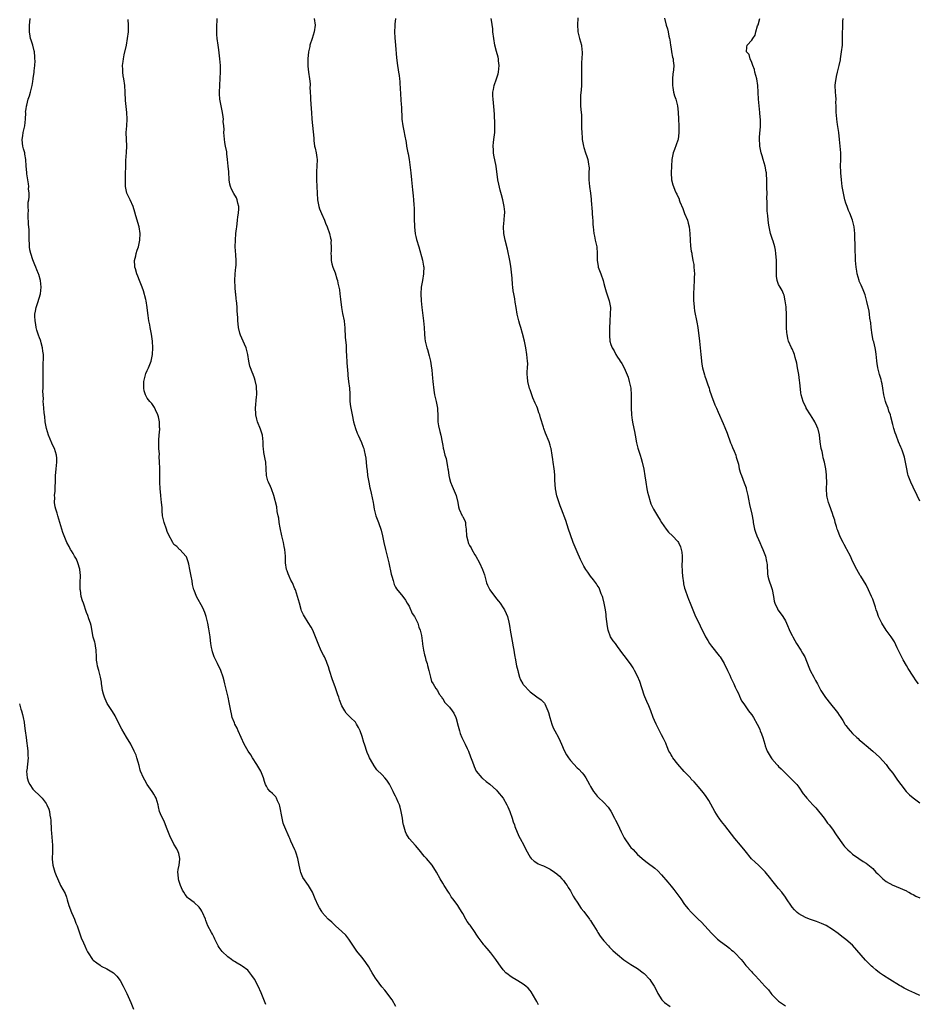
# Model space of a CAD drawing. Units: inches. Extents: x 2580000 to 2583000, y 1557000 to 1560000.
# Drawn here: x 2582041 to 2582308, y 1557794 to 1558087 of the extents above; entities that cross this region are included whole.
import ezdxf

# ---------------------------------------------------------------- set-up
doc = ezdxf.new("R2010")
doc.units = ezdxf.units.IN
doc.header["$MEASUREMENT"] = 0
doc.layers.add('LD25801557_10ft', color=52, linetype='Continuous')

msp = doc.modelspace()

# ---------------------------------------------------------------- linework, layer by layer
at = {"layer": 'LD25801557_10ft'}
for points, elevation in [([(2582114.38, 1557793.62), (2582113.56, 1557795.56), (2582113, 1557797.04), (2582112.08, 1557799), (2582111, 1557801.13), (2582110.19, 1557802.19), (2582109.61, 1557803), (2582109, 1557803.76), (2582107.32, 1557805), (2582107, 1557805.21), (2582105.83, 1557805.83), (2582105, 1557806.33), (2582104.61, 1557806.61), (2582104.15, 1557807), (2582103, 1557807.79), (2582101.37, 1557809.37), (2582100.5, 1557810.5), (2582100.21, 1557811), (2582099.21, 1557813), (2582099, 1557813.49), (2582098.49, 1557814.49), (2582098.16, 1557815), (2582097.14, 1557817), (2582096.53, 1557818.53), (2582096.36, 1557819), (2582095.52, 1557821), (2582095.34, 1557821.34), (2582095, 1557821.88), (2582094.53, 1557822.53), (2582093, 1557823.96), (2582091.21, 1557825.21), (2582091, 1557825.44), (2582090.31, 1557826.31), (2582089.97, 1557827), (2582089.58, 1557827.58), (2582089, 1557829.02), (2582088.51, 1557830.51), (2582088.39, 1557831), (2582088.29, 1557832.29), (2582088.21, 1557833), (2582088.25, 1557833.75), (2582088.52, 1557835), (2582088.78, 1557836.78), (2582088.78, 1557837), (2582088.49, 1557838.49), (2582088.3, 1557839), (2582087.85, 1557839.85), (2582087, 1557841.29), (2582085.74, 1557843.74), (2582085, 1557845.76), (2582084.51, 1557847), (2582084.11, 1557848.11), (2582083.58, 1557849), (2582083, 1557850.35), (2582082.74, 1557851), (2582082.38, 1557852.38), (2582082.29, 1557853), (2582082.01, 1557853.99), (2582081.69, 1557855), (2582081.45, 1557855.45), (2582081, 1557856.14), (2582080.7, 1557856.7), (2582080.52, 1557857), (2582079, 1557859.05), (2582078.31, 1557860.31), (2582077.9, 1557861), (2582077.09, 1557863), (2582077, 1557863.33), (2582076.69, 1557864.69), (2582076.32, 1557865.68), (2582075.99, 1557867), (2582075.75, 1557867.75), (2582075.14, 1557869), (2582074.13, 1557871), (2582072.88, 1557873.13), (2582071.46, 1557875.46), (2582070.45, 1557877.55), (2582069.52, 1557879.52), (2582068.74, 1557880.74), (2582067.11, 1557883.11), (2582066.52, 1557884.52), (2582066.34, 1557885), (2582066.07, 1557885.93), (2582065.79, 1557887), (2582065.5, 1557888.5), (2582065.46, 1557889), (2582065.46, 1557889.46), (2582065.17, 1557891), (2582064.65, 1557893), (2582064.28, 1557894.28), (2582064.11, 1557895), (2582064, 1557896), (2582063.95, 1557897), (2582063.9, 1557899), (2582063.65, 1557900.35), (2582063.55, 1557901), (2582063.44, 1557901.44), (2582063, 1557902.89), (2582062.32, 1557906.32), (2582062.13, 1557907), (2582061.66, 1557908.34), (2582061.36, 1557909.36), (2582061, 1557910.18), (2582060.04, 1557913), (2582059.74, 1557913.74), (2582059.44, 1557915), (2582059.15, 1557916.85), (2582059.11, 1557917), (2582059.13, 1557919), (2582059.22, 1557921.22), (2582059.02, 1557923), (2582059, 1557923.09), (2582058.44, 1557925), (2582058.05, 1557926.05), (2582057.44, 1557927), (2582057, 1557927.73), (2582056.55, 1557928.55), (2582056.24, 1557929), (2582055.84, 1557929.84), (2582055.13, 1557931), (2582054.29, 1557933), (2582053.98, 1557933.98), (2582053.6, 1557935), (2582053, 1557937.02), (2582052.48, 1557939), (2582052.23, 1557939.77), (2582051.85, 1557941), (2582051.68, 1557941.68), (2582051.42, 1557943), (2582051.53, 1557944.47), (2582051.48, 1557945), (2582051.68, 1557946.32), (2582051.69, 1557947.69), (2582051.74, 1557949), (2582051.71, 1557950.29), (2582051.75, 1557951), (2582051.88, 1557951.88), (2582051.94, 1557953), (2582052.01, 1557953.99), (2582052.17, 1557955), (2582052.13, 1557956.13), (2582052.05, 1557957), (2582051.42, 1557959), (2582051, 1557959.95), (2582050.65, 1557960.65), (2582049.69, 1557963), (2582049.09, 1557965), (2582048.72, 1557967), (2582048.54, 1557968.54), (2582048.41, 1557969.59), (2582048.26, 1557971), (2582048.17, 1557972.17), (2582048.12, 1557973), (2582048.16, 1557973.84), (2582048.03, 1557976.03), (2582048.08, 1557977), (2582048.09, 1557977.91), (2582048.06, 1557979), (2582048.08, 1557980.08), (2582048.04, 1557981.96), (2582048.09, 1557983), (2582048.12, 1557984.12), (2582048.15, 1557985.85), (2582048.14, 1557987), (2582048, 1557988), (2582047.92, 1557989), (2582047.53, 1557990.47), (2582047.36, 1557991), (2582047.24, 1557991.24), (2582047, 1557991.94), (2582046.7, 1557992.7), (2582046.62, 1557993), (2582046.21, 1557994.21), (2582046, 1557995), (2582045.88, 1557995.88), (2582045.66, 1557997), (2582045.59, 1557998.41), (2582045.64, 1557999), (2582045.84, 1557999.84), (2582045.99, 1558001), (2582046.48, 1558002.48), (2582047.24, 1558005), (2582047.5, 1558007), (2582047.3, 1558009), (2582046.78, 1558010.78), (2582046.73, 1558011), (2582046.2, 1558012.2), (2582045.93, 1558013), (2582045.62, 1558013.62), (2582045, 1558015.15), (2582044.37, 1558017), (2582044.13, 1558018.13), (2582044.05, 1558019), (2582044.05, 1558019.95), (2582043.96, 1558021), (2582043.9, 1558021.9), (2582043.91, 1558023), (2582043.89, 1558024.11), (2582043.76, 1558025.76), (2582043.63, 1558028.37), (2582043.61, 1558029), (2582043.67, 1558029.67), (2582043.65, 1558031), (2582043.66, 1558032.34), (2582043.78, 1558033), (2582043.91, 1558033.91), (2582043.89, 1558035), (2582043.76, 1558036.24), (2582043.78, 1558037), (2582043.73, 1558037.73), (2582043.49, 1558039), (2582043.21, 1558040.79), (2582043.19, 1558041.19), (2582043.02, 1558043), (2582042.91, 1558045), (2582042.61, 1558046.61), (2582042.58, 1558047), (2582042.2, 1558048.2), (2582042.05, 1558049), (2582041.89, 1558049.89), (2582041.8, 1558051), (2582041.98, 1558052.02), (2582042.11, 1558053), (2582042.61, 1558055), (2582042.84, 1558057), (2582042.89, 1558058.89), (2582042.87, 1558059.13), (2582043, 1558060.09), (2582043.09, 1558060.91), (2582043.18, 1558061.18), (2582043.63, 1558063), (2582043.98, 1558063.98), (2582044.27, 1558065), (2582044.77, 1558067), (2582045, 1558068.24), (2582045.12, 1558069), (2582045.12, 1558069.12), (2582045.38, 1558071), (2582045.38, 1558071.38), (2582045.57, 1558073), (2582045.66, 1558074.34), (2582045.64, 1558075), (2582045.56, 1558075.56), (2582045.5, 1558077), (2582045.38, 1558077.38), (2582045.03, 1558079), (2582044.47, 1558080.47), (2582044.36, 1558081), (2582044.25, 1558081.75), (2582043.99, 1558083), (2582043.98, 1558083.98), (2582044, 1558085), (2582044.1, 1558085.9), (2582044.25, 1558087)], 8490), ([(2582153.05, 1557793), (2582151.95, 1557795), (2582151, 1557796.25), (2582150.47, 1557797), (2582149.8, 1557797.8), (2582148.87, 1557798.87), (2582147.28, 1557801), (2582147, 1557801.42), (2582146.02, 1557803), (2582145.66, 1557803.66), (2582145, 1557804.78), (2582144.12, 1557806.12), (2582143, 1557807.56), (2582141.82, 1557809), (2582141.48, 1557809.48), (2582141, 1557810.07), (2582140.64, 1557810.64), (2582139.02, 1557813.02), (2582138.17, 1557814.17), (2582137, 1557815.32), (2582135.11, 1557817), (2582134.03, 1557818.03), (2582132.96, 1557819), (2582131.16, 1557821), (2582131, 1557821.23), (2582130.31, 1557822.31), (2582129.91, 1557823), (2582129.01, 1557825), (2582128.47, 1557826.47), (2582128.2, 1557827), (2582127.03, 1557829), (2582125.39, 1557831.39), (2582124.81, 1557832.81), (2582124.71, 1557833.29), (2582124.31, 1557835), (2582124.07, 1557836.07), (2582123.89, 1557837), (2582123.35, 1557838.64), (2582123.2, 1557839.2), (2582123, 1557839.59), (2582121.79, 1557842.21), (2582121.46, 1557843), (2582121.35, 1557843.35), (2582121, 1557844.03), (2582120.71, 1557844.71), (2582120.56, 1557845), (2582119.74, 1557847), (2582119.56, 1557847.56), (2582119.18, 1557849), (2582118.57, 1557852.57), (2582118.42, 1557853), (2582117.81, 1557854.19), (2582117.5, 1557855), (2582117.34, 1557855.34), (2582116.38, 1557856.38), (2582115.6, 1557857), (2582115, 1557857.76), (2582114.53, 1557858.53), (2582114.3, 1557859), (2582113.94, 1557859.94), (2582113.67, 1557861), (2582112.85, 1557863), (2582111.65, 1557865), (2582110.37, 1557867), (2582109.85, 1557867.85), (2582109.07, 1557869), (2582107.93, 1557871), (2582107, 1557873), (2582106.17, 1557875), (2582105.8, 1557875.8), (2582105.18, 1557877), (2582105, 1557877.4), (2582104.37, 1557879), (2582104.09, 1557880.09), (2582103.9, 1557881), (2582103.46, 1557883.46), (2582103.13, 1557885), (2582102.64, 1557887), (2582102.17, 1557889), (2582101.92, 1557889.92), (2582101.67, 1557891), (2582100.93, 1557893), (2582099.95, 1557895), (2582098.99, 1557897), (2582098.49, 1557898.49), (2582098.34, 1557899), (2582098.2, 1557899.8), (2582097.96, 1557901), (2582097.86, 1557901.86), (2582097.74, 1557903), (2582097.4, 1557905.4), (2582097.07, 1557907), (2582096.6, 1557909), (2582096.24, 1557910.24), (2582095.63, 1557911.63), (2582093.74, 1557915), (2582093, 1557916.83), (2582092.95, 1557917), (2582092.57, 1557918.57), (2582092.39, 1557919.61), (2582092.09, 1557921), (2582091.72, 1557923), (2582091.39, 1557924.61), (2582091.28, 1557925.28), (2582090.74, 1557926.74), (2582090.55, 1557927), (2582088.88, 1557928.88), (2582088.71, 1557929), (2582087.83, 1557929.83), (2582087, 1557930.49), (2582086.63, 1557931), (2582085.4, 1557933.4), (2582085, 1557934.32), (2582084.79, 1557935), (2582084.11, 1557937), (2582083.64, 1557939), (2582083.49, 1557940.51), (2582083.46, 1557941), (2582083.47, 1557941.47), (2582083.34, 1557943), (2582083.11, 1557944.89), (2582083.11, 1557945.11), (2582082.9, 1557947), (2582082.83, 1557949), (2582082.83, 1557951), (2582082.8, 1557953.2), (2582082.74, 1557955), (2582082.62, 1557956.62), (2582082.67, 1557957.33), (2582082.54, 1557959), (2582082.49, 1557960.49), (2582082.52, 1557961.48), (2582082.64, 1557963), (2582082.81, 1557964.81), (2582082.8, 1557965), (2582082.75, 1557965.25), (2582082.7, 1557967), (2582082.45, 1557968.45), (2582082.22, 1557969), (2582081.5, 1557970.5), (2582081.34, 1557971), (2582081.23, 1557971.23), (2582081, 1557971.51), (2582080.39, 1557972.39), (2582079.79, 1557973), (2582079, 1557974.01), (2582078.5, 1557975), (2582078.14, 1557976.14), (2582078.03, 1557977), (2582078.09, 1557977.91), (2582078.06, 1557979), (2582078.62, 1557981.38), (2582079, 1557982.23), (2582079.4, 1557983), (2582080.21, 1557985), (2582080.63, 1557987), (2582080.73, 1557989), (2582080.63, 1557991), (2582080.36, 1557993), (2582079.97, 1557995), (2582079.79, 1557995.79), (2582079.58, 1557997), (2582079.37, 1557998.63), (2582079.26, 1557999.26), (2582079.08, 1558001), (2582078.75, 1558003), (2582078.63, 1558003.37), (2582077.95, 1558005.95), (2582077.5, 1558007), (2582076.75, 1558009), (2582076.25, 1558010.25), (2582075.98, 1558011), (2582075.55, 1558012.45), (2582075.36, 1558013), (2582075.32, 1558013.32), (2582075.25, 1558015), (2582075.63, 1558016.37), (2582075.74, 1558017), (2582076.08, 1558018.08), (2582076.41, 1558019), (2582076.88, 1558021), (2582076.98, 1558023), (2582076.66, 1558025), (2582075.71, 1558028.29), (2582075.36, 1558029.36), (2582074.86, 1558031), (2582073.97, 1558033), (2582073, 1558035), (2582072.56, 1558037), (2582072.54, 1558039), (2582072.58, 1558039.42), (2582072.63, 1558041), (2582072.64, 1558042.64), (2582072.66, 1558043), (2582072.7, 1558044.7), (2582072.88, 1558047.12), (2582072.96, 1558049), (2582072.82, 1558053), (2582072.94, 1558055.06), (2582073.09, 1558057), (2582073.01, 1558059), (2582072.78, 1558060.78), (2582072.6, 1558062.6), (2582072.48, 1558065), (2582072.35, 1558067), (2582072.09, 1558069), (2582071.94, 1558069.94), (2582071.8, 1558071), (2582071.76, 1558071.76), (2582071.72, 1558073), (2582071.87, 1558074.13), (2582071.95, 1558075), (2582072.2, 1558076.2), (2582072.85, 1558079), (2582073.23, 1558081), (2582073.46, 1558083), (2582073.48, 1558083.48), (2582073.51, 1558085), (2582073.35, 1558086.65)], 8500), ([(2582195.53, 1557793.53), (2582195, 1557794.51), (2582194.71, 1557795), (2582193.3, 1557797.3), (2582193, 1557797.7), (2582192.41, 1557798.41), (2582191.77, 1557799), (2582191, 1557799.64), (2582189.39, 1557800.61), (2582188.91, 1557800.91), (2582187.65, 1557801.65), (2582187, 1557802.08), (2582186.47, 1557802.47), (2582185.81, 1557803), (2582185, 1557803.9), (2582184.17, 1557805), (2582183.7, 1557805.69), (2582182.85, 1557807), (2582181.34, 1557809), (2582180.23, 1557810.23), (2582179.57, 1557811), (2582179.29, 1557811.29), (2582179, 1557811.67), (2582177.57, 1557813.57), (2582177, 1557814.5), (2582176.66, 1557815), (2582175.14, 1557817.14), (2582175, 1557817.37), (2582174.28, 1557818.28), (2582173.86, 1557819), (2582173, 1557820.62), (2582172.77, 1557821), (2582172.06, 1557822.06), (2582171.47, 1557823), (2582171, 1557823.71), (2582170.02, 1557825), (2582169.57, 1557825.57), (2582169, 1557826.56), (2582168.73, 1557827), (2582167.43, 1557829), (2582167, 1557829.71), (2582166.27, 1557831), (2582165.19, 1557833), (2582163.87, 1557835), (2582162.19, 1557837), (2582161.62, 1557837.62), (2582161, 1557838.36), (2582160.49, 1557839), (2582158.86, 1557840.86), (2582157, 1557842.95), (2582156.23, 1557844.23), (2582155.88, 1557845), (2582155.3, 1557847), (2582155.25, 1557847.25), (2582155, 1557849), (2582154.68, 1557851), (2582154.3, 1557852.3), (2582154.13, 1557853), (2582153.77, 1557853.77), (2582153.29, 1557855), (2582153, 1557855.58), (2582152.46, 1557856.46), (2582152.23, 1557857), (2582151.5, 1557858.5), (2582151.17, 1557859.17), (2582151, 1557859.47), (2582150.35, 1557860.35), (2582149.81, 1557861), (2582149, 1557861.88), (2582147.44, 1557863.44), (2582146.57, 1557864.57), (2582145.53, 1557866.47), (2582145.21, 1557867), (2582145, 1557867.46), (2582144.54, 1557868.54), (2582143.68, 1557871), (2582143.53, 1557871.53), (2582143, 1557873.29), (2582142.4, 1557875), (2582141.98, 1557875.98), (2582141.39, 1557877), (2582141, 1557877.54), (2582139.6, 1557879), (2582139.29, 1557879.29), (2582139, 1557879.62), (2582138.31, 1557880.31), (2582137.86, 1557881), (2582137, 1557882.49), (2582136.27, 1557884.27), (2582136.04, 1557885), (2582135.76, 1557885.76), (2582135, 1557888.15), (2582134.23, 1557890.23), (2582133.33, 1557893), (2582133, 1557894.1), (2582132.66, 1557895), (2582132.37, 1557895.63), (2582131.79, 1557897), (2582131.54, 1557897.54), (2582130.84, 1557898.84), (2582129.91, 1557901), (2582129.15, 1557903), (2582128.34, 1557905), (2582127.9, 1557905.9), (2582127, 1557907.26), (2582125.87, 1557909), (2582125.57, 1557909.57), (2582125, 1557910.76), (2582124.86, 1557911.14), (2582124.34, 1557913), (2582123.82, 1557915), (2582123.15, 1557917), (2582123, 1557917.31), (2582122.28, 1557919), (2582121.84, 1557919.84), (2582121.28, 1557921), (2582121, 1557921.69), (2582120.66, 1557922.66), (2582120.55, 1557923), (2582120.24, 1557925), (2582120.23, 1557926.23), (2582120.19, 1557927), (2582120.03, 1557929), (2582119.85, 1557929.85), (2582119.64, 1557931), (2582119.12, 1557933), (2582118.6, 1557935.4), (2582118.35, 1557937), (2582118.24, 1557938.24), (2582118.05, 1557939), (2582117.76, 1557940.24), (2582117.67, 1557941.67), (2582116.77, 1557945), (2582116.02, 1557947), (2582115.73, 1557947.73), (2582115.12, 1557949), (2582115, 1557949.37), (2582114.59, 1557951), (2582114.33, 1557955), (2582114.2, 1557955.8), (2582113.8, 1557957.8), (2582113.65, 1557959), (2582113.61, 1557959.61), (2582113.59, 1557961), (2582113.39, 1557963), (2582112.81, 1557964.81), (2582111.92, 1557967), (2582111.71, 1557967.71), (2582111.38, 1557969), (2582111.34, 1557969.34), (2582111.25, 1557971), (2582111.57, 1557974.43), (2582111.65, 1557975), (2582111.65, 1557975.65), (2582111.59, 1557977), (2582111.53, 1557977.53), (2582111.21, 1557979.21), (2582111, 1557979.93), (2582110.55, 1557981), (2582110.3, 1557981.7), (2582109.75, 1557983), (2582109.55, 1557983.55), (2582109.31, 1557985), (2582109.03, 1557986.97), (2582108.62, 1557988.62), (2582108.47, 1557989), (2582107.97, 1557990.03), (2582106.78, 1557992.78), (2582106.71, 1557993), (2582106.65, 1557993.35), (2582106.26, 1557995), (2582106.08, 1557996.08), (2582106.02, 1557997), (2582106.01, 1557997.99), (2582105.84, 1557999.84), (2582105.82, 1558001), (2582105.75, 1558002.25), (2582105.66, 1558003), (2582105.56, 1558003.56), (2582105.44, 1558005), (2582105.37, 1558005.37), (2582105.21, 1558007), (2582105.1, 1558009), (2582105.25, 1558011), (2582105.46, 1558013), (2582105.49, 1558013.49), (2582105.5, 1558015), (2582105.38, 1558016.62), (2582105.27, 1558019), (2582105.31, 1558021), (2582105.45, 1558023), (2582105.6, 1558024.4), (2582105.68, 1558025), (2582105.83, 1558025.83), (2582105.97, 1558027), (2582106.03, 1558027.97), (2582106.23, 1558029), (2582106.33, 1558030.33), (2582106.28, 1558031), (2582105.99, 1558032.01), (2582105.84, 1558033), (2582105.62, 1558033.62), (2582104.87, 1558034.87), (2582104.16, 1558036.16), (2582103.85, 1558037), (2582103.67, 1558037.67), (2582103.44, 1558039), (2582103.32, 1558041.32), (2582103.18, 1558043), (2582102.95, 1558045), (2582102.72, 1558046.72), (2582102.7, 1558047.3), (2582102.38, 1558049), (2582102.11, 1558050.11), (2582101.88, 1558053), (2582101.94, 1558053.94), (2582101.85, 1558055), (2582101.69, 1558056.31), (2582101.75, 1558057), (2582101.7, 1558057.7), (2582101.44, 1558059), (2582100.69, 1558063), (2582100.53, 1558064.53), (2582100.52, 1558065), (2582100.62, 1558067), (2582100.81, 1558069.19), (2582100.87, 1558071), (2582100.83, 1558073), (2582100.7, 1558075), (2582100.38, 1558077.62), (2582100.16, 1558079), (2582099.89, 1558081), (2582099.78, 1558082.22), (2582099.75, 1558083), (2582099.76, 1558085), (2582099.85, 1558086.15), (2582099.87, 1558087)], 8510), ([(2582128.79, 1558087), (2582129.02, 1558085.02), (2582128.79, 1558083), (2582128.19, 1558081), (2582127.49, 1558079), (2582127.41, 1558078.59), (2582127.02, 1558077), (2582126.83, 1558075), (2582126.83, 1558073.17), (2582126.82, 1558073), (2582126.82, 1558072.82), (2582127.01, 1558071.01), (2582127.38, 1558069), (2582127.52, 1558067.52), (2582127.53, 1558067), (2582127.48, 1558066.52), (2582127.53, 1558065), (2582127.64, 1558063.64), (2582127.62, 1558063), (2582127.87, 1558060.13), (2582127.93, 1558059), (2582128.09, 1558057), (2582128.62, 1558051.38), (2582128.63, 1558050.63), (2582128.88, 1558049), (2582129, 1558048.43), (2582129.35, 1558047), (2582129.58, 1558045.58), (2582129.65, 1558045), (2582129.57, 1558043), (2582129.45, 1558041.45), (2582129.4, 1558041), (2582129.39, 1558040.61), (2582129.44, 1558039), (2582129.55, 1558037), (2582129.6, 1558035), (2582129.75, 1558033), (2582130.13, 1558031), (2582130.33, 1558030.33), (2582130.91, 1558028.91), (2582131.79, 1558027), (2582132.09, 1558026.09), (2582132.62, 1558025), (2582133.32, 1558023), (2582133.65, 1558021.65), (2582133.77, 1558021), (2582133.71, 1558020.29), (2582133.81, 1558019), (2582133.81, 1558017.81), (2582133.73, 1558017), (2582133.79, 1558016.21), (2582133.84, 1558015), (2582134, 1558014), (2582134.31, 1558013), (2582135, 1558011.3), (2582135.52, 1558009.52), (2582135.67, 1558009), (2582135.83, 1558008.17), (2582136.11, 1558007), (2582136.26, 1558006.26), (2582136.4, 1558005), (2582136.55, 1558003.45), (2582136.83, 1558001), (2582137.21, 1557999.21), (2582137.7, 1557997), (2582137.81, 1557995.81), (2582137.91, 1557995), (2582137.92, 1557993.92), (2582137.99, 1557993), (2582138.01, 1557992.01), (2582138.27, 1557989.73), (2582138.28, 1557989), (2582138.27, 1557988.27), (2582138.36, 1557986.36), (2582138.43, 1557985), (2582138.49, 1557984.49), (2582138.72, 1557981.28), (2582138.76, 1557980.76), (2582138.97, 1557978.97), (2582139.23, 1557977), (2582139.33, 1557975.33), (2582139.4, 1557973), (2582139.56, 1557971.56), (2582139.64, 1557971), (2582140.02, 1557969), (2582140.48, 1557967), (2582141.09, 1557965), (2582141.58, 1557963.58), (2582141.87, 1557963), (2582142.83, 1557960.83), (2582143.37, 1557959.37), (2582143.49, 1557959), (2582143.6, 1557958.4), (2582143.96, 1557957), (2582144.12, 1557956.12), (2582144.29, 1557953.71), (2582144.38, 1557953), (2582144.48, 1557952.48), (2582144.63, 1557951), (2582144.98, 1557949.02), (2582145.36, 1557947.36), (2582145.42, 1557947), (2582145.72, 1557945.72), (2582146.28, 1557943), (2582146.38, 1557942.38), (2582146.64, 1557941), (2582147.14, 1557939), (2582147.89, 1557937), (2582148.68, 1557934.67), (2582149.05, 1557933.05), (2582149.49, 1557931), (2582149.98, 1557929), (2582150.5, 1557927), (2582151, 1557924.98), (2582151.67, 1557921.67), (2582151.85, 1557921), (2582152.28, 1557919.72), (2582152.57, 1557918.57), (2582153, 1557917.76), (2582153.27, 1557917.27), (2582155.11, 1557915), (2582155.9, 1557913.9), (2582156.45, 1557913), (2582157, 1557912.15), (2582157.94, 1557909.94), (2582158.58, 1557909), (2582159, 1557908.24), (2582159.61, 1557907), (2582159.9, 1557905.9), (2582160.34, 1557905), (2582160.66, 1557903.34), (2582160.95, 1557901), (2582161, 1557900.81), (2582161.29, 1557899), (2582161.62, 1557897.62), (2582161.81, 1557897), (2582162.03, 1557896.03), (2582162.39, 1557895), (2582162.48, 1557894.48), (2582162.9, 1557893), (2582163, 1557892.55), (2582163.41, 1557891), (2582163.7, 1557889.7), (2582164.16, 1557889), (2582165, 1557887.64), (2582165.42, 1557887), (2582165.91, 1557885.91), (2582166.7, 1557885), (2582166.78, 1557884.78), (2582167, 1557884.64), (2582167.55, 1557883.55), (2582169, 1557882.03), (2582169.81, 1557881), (2582170.27, 1557880.27), (2582170.91, 1557879), (2582171, 1557878.72), (2582171.65, 1557876.35), (2582171.97, 1557875), (2582172.21, 1557874.21), (2582172.69, 1557873), (2582173.7, 1557871), (2582174.29, 1557869.71), (2582174.64, 1557869), (2582175.27, 1557867.27), (2582175.67, 1557866.33), (2582176.17, 1557865), (2582176.38, 1557864.38), (2582177, 1557863), (2582178.64, 1557861), (2582178.83, 1557860.83), (2582179, 1557860.72), (2582179.96, 1557859.96), (2582181, 1557859.17), (2582183, 1557857.34), (2582183.34, 1557857), (2582185, 1557855), (2582186.09, 1557853), (2582186.35, 1557852.35), (2582186.99, 1557851), (2582187.64, 1557849), (2582187.96, 1557847.96), (2582188.34, 1557847), (2582188.5, 1557846.5), (2582189.71, 1557843.71), (2582190.1, 1557843), (2582191.13, 1557841), (2582191.73, 1557839.73), (2582193, 1557837.44), (2582193.35, 1557837), (2582194.21, 1557836.21), (2582195, 1557835.7), (2582195.44, 1557835.44), (2582196.45, 1557835), (2582197, 1557834.8), (2582199, 1557833.89), (2582200.29, 1557833), (2582201, 1557832.46), (2582201.72, 1557831.72), (2582202.5, 1557831), (2582203, 1557830.44), (2582203.58, 1557829.58), (2582204.01, 1557829), (2582204.37, 1557828.37), (2582205, 1557827.39), (2582205.84, 1557825.84), (2582206.37, 1557825), (2582207, 1557824.07), (2582208.19, 1557822.19), (2582209, 1557821.25), (2582210.72, 1557819), (2582210.82, 1557818.82), (2582211, 1557818.6), (2582211.6, 1557817.6), (2582212.02, 1557817), (2582213, 1557815.41), (2582213.22, 1557815), (2582213.91, 1557813.91), (2582214.57, 1557813), (2582215, 1557812.5), (2582216.38, 1557811), (2582216.66, 1557810.66), (2582217.69, 1557809.69), (2582218.46, 1557809), (2582219, 1557808.47), (2582220.92, 1557806.92), (2582222.07, 1557806.07), (2582223, 1557805.52), (2582225, 1557804.25), (2582226.71, 1557803), (2582227, 1557802.76), (2582228.63, 1557801), (2582229, 1557800.51), (2582229.94, 1557799), (2582230.31, 1557798.31), (2582231, 1557796.83), (2582232.24, 1557795), (2582232.58, 1557794.58), (2582233, 1557794.14), (2582234.73, 1557793)], 8520), ([(2582153, 1558087.01), (2582152.75, 1558085.25), (2582152.74, 1558085), (2582152.74, 1558084.74), (2582152.66, 1558083), (2582152.77, 1558081.23), (2582152.97, 1558079), (2582153.24, 1558075.24), (2582153.51, 1558073), (2582153.73, 1558071.73), (2582153.83, 1558071), (2582154.01, 1558070.01), (2582154.1, 1558069), (2582154.21, 1558068.21), (2582154.39, 1558065.61), (2582154.43, 1558065), (2582154.44, 1558064.44), (2582154.68, 1558061.32), (2582154.69, 1558060.69), (2582154.87, 1558057), (2582155.12, 1558055), (2582155.51, 1558053), (2582155.6, 1558052.4), (2582156.1, 1558050.1), (2582156.27, 1558049), (2582156.65, 1558047), (2582156.69, 1558046.69), (2582157, 1558045.02), (2582157.53, 1558041), (2582157.74, 1558039), (2582157.9, 1558037), (2582158.02, 1558035.98), (2582158.17, 1558034.17), (2582158.33, 1558033), (2582158.45, 1558031.55), (2582158.49, 1558030.49), (2582158.55, 1558027.45), (2582158.63, 1558025), (2582158.85, 1558022.85), (2582159, 1558022.14), (2582159.22, 1558021.22), (2582159.89, 1558019), (2582160.97, 1558015.03), (2582161.29, 1558013.29), (2582161.36, 1558013), (2582161.32, 1558011.32), (2582161.33, 1558011), (2582160.94, 1558009), (2582160.6, 1558007), (2582160.47, 1558005), (2582160.55, 1558003), (2582160.75, 1558001), (2582161.26, 1557997), (2582161.47, 1557995), (2582161.59, 1557993), (2582161.71, 1557991.71), (2582161.79, 1557991), (2582162.26, 1557989), (2582162.46, 1557988.46), (2582163, 1557986.55), (2582163.35, 1557985), (2582163.61, 1557983.61), (2582163.72, 1557982.28), (2582163.98, 1557979.98), (2582164.05, 1557979), (2582164.34, 1557976.34), (2582164.61, 1557975), (2582165.08, 1557973), (2582165.43, 1557971), (2582165.47, 1557970.53), (2582165.52, 1557969), (2582165.53, 1557967.53), (2582165.58, 1557967), (2582165.76, 1557965.76), (2582166.12, 1557964.12), (2582166.43, 1557963), (2582166.87, 1557960.87), (2582167, 1557959.95), (2582167.15, 1557959.15), (2582167.19, 1557958.81), (2582167.63, 1557957), (2582168, 1557956), (2582168.39, 1557953.61), (2582168.56, 1557953), (2582168.63, 1557952.63), (2582168.81, 1557951), (2582169, 1557950.05), (2582169.28, 1557949), (2582169.79, 1557947.79), (2582170.42, 1557946.42), (2582170.96, 1557945), (2582171.46, 1557943), (2582171.69, 1557941.69), (2582171.91, 1557941), (2582172.84, 1557939), (2582172.91, 1557938.91), (2582173, 1557938.68), (2582173.6, 1557937.6), (2582173.75, 1557937), (2582173.79, 1557936.21), (2582174.03, 1557935), (2582174.09, 1557933), (2582174.44, 1557931.56), (2582174.55, 1557931), (2582174.72, 1557930.72), (2582175, 1557930.16), (2582175.45, 1557929.45), (2582175.68, 1557929), (2582176.6, 1557927.4), (2582176.85, 1557927), (2582177.94, 1557925), (2582178.89, 1557923), (2582179.41, 1557921.41), (2582179.5, 1557921), (2582179.85, 1557919.85), (2582180.07, 1557919), (2582180.35, 1557918.35), (2582181.01, 1557917.01), (2582183, 1557914.29), (2582183.6, 1557913.6), (2582184.06, 1557913), (2582185, 1557911.61), (2582185.38, 1557911), (2582185.92, 1557909.92), (2582186.24, 1557909), (2582186.64, 1557907.36), (2582186.8, 1557906.8), (2582187, 1557905.72), (2582187.12, 1557905), (2582187.72, 1557901.72), (2582187.97, 1557900.03), (2582188.15, 1557899), (2582188.29, 1557898.29), (2582188.49, 1557897), (2582188.59, 1557896.59), (2582189, 1557894.4), (2582189.33, 1557893), (2582189.49, 1557892.51), (2582189.89, 1557891), (2582190.18, 1557890.18), (2582190.85, 1557889), (2582191, 1557888.77), (2582193, 1557886.58), (2582195, 1557885.11), (2582196.26, 1557884.26), (2582197, 1557883.56), (2582197.26, 1557883.26), (2582197.42, 1557883), (2582197.66, 1557882.34), (2582198.31, 1557881), (2582198.5, 1557880.5), (2582198.84, 1557879), (2582199.44, 1557877), (2582199.92, 1557875.92), (2582200.36, 1557875), (2582201.43, 1557873), (2582201.92, 1557871.92), (2582202.34, 1557871), (2582203.15, 1557869.15), (2582203.86, 1557867.86), (2582204.4, 1557867), (2582205, 1557866.15), (2582207, 1557864.05), (2582207.56, 1557863.56), (2582208.55, 1557862.55), (2582209, 1557861.93), (2582209.57, 1557861), (2582210.1, 1557860.1), (2582210.66, 1557859), (2582211, 1557858.4), (2582211.9, 1557857), (2582212.35, 1557856.35), (2582213, 1557855.61), (2582213.3, 1557855.3), (2582215, 1557853.72), (2582216.27, 1557852.27), (2582217, 1557851.13), (2582218.11, 1557849), (2582218.45, 1557848.45), (2582219.13, 1557847.13), (2582220.12, 1557845), (2582220.39, 1557844.39), (2582221, 1557843.14), (2582222.69, 1557840.69), (2582223, 1557840.32), (2582223.67, 1557839.67), (2582225, 1557838.25), (2582227, 1557836.52), (2582227.88, 1557835.88), (2582230.14, 1557834.14), (2582231, 1557833.37), (2582232.17, 1557832.17), (2582234, 1557830), (2582235, 1557828.84), (2582235.83, 1557827.83), (2582237.86, 1557825), (2582239, 1557823.33), (2582240.08, 1557822.08), (2582241, 1557821.05), (2582243.04, 1557819), (2582244.03, 1557818.03), (2582247, 1557814.81), (2582247.94, 1557813.94), (2582248.8, 1557813), (2582249.71, 1557812.29), (2582251.47, 1557811), (2582252.39, 1557810.39), (2582253, 1557809.78), (2582253.46, 1557809.46), (2582253.95, 1557809), (2582255.84, 1557807), (2582256.35, 1557806.35), (2582257.18, 1557805.18), (2582259, 1557803.31), (2582259.25, 1557803), (2582260.15, 1557802.15), (2582261, 1557801.16), (2582261.12, 1557801), (2582262.9, 1557799), (2582263.94, 1557797.94), (2582264.64, 1557797), (2582265, 1557796.6), (2582266.79, 1557794.79), (2582267, 1557794.61), (2582269, 1557793.15)], 8530), ([(2582309, 1557796.28), (2582307.54, 1557797), (2582305.74, 1557797.74), (2582304.4, 1557798.4), (2582303.4, 1557799), (2582303, 1557799.22), (2582300.07, 1557801), (2582298.2, 1557802.2), (2582297, 1557803.02), (2582295.91, 1557803.91), (2582295, 1557804.69), (2582294.65, 1557805), (2582293.81, 1557805.81), (2582292.81, 1557806.81), (2582289, 1557811.22), (2582287, 1557812.89), (2582285.79, 1557813.79), (2582284.67, 1557814.67), (2582283, 1557815.93), (2582281.09, 1557817.09), (2582279.71, 1557817.71), (2582278.28, 1557818.28), (2582276.18, 1557819), (2582275, 1557819.46), (2582273, 1557820.59), (2582272.49, 1557821), (2582271.75, 1557821.75), (2582271, 1557822.58), (2582270.82, 1557822.82), (2582269.38, 1557825), (2582269, 1557825.5), (2582267.98, 1557827), (2582267, 1557828.14), (2582265, 1557830.56), (2582264.62, 1557831), (2582263, 1557833.02), (2582261.02, 1557835.02), (2582259.97, 1557835.97), (2582258.95, 1557836.95), (2582257, 1557839.3), (2582255.65, 1557841), (2582253.99, 1557843), (2582251, 1557846.83), (2582250.02, 1557848.02), (2582249.3, 1557849), (2582249, 1557849.44), (2582248.01, 1557851), (2582246.24, 1557854.24), (2582245.45, 1557855.45), (2582244.61, 1557856.61), (2582243, 1557858.46), (2582242.55, 1557859), (2582241.82, 1557859.82), (2582241, 1557860.66), (2582240.71, 1557861), (2582238.91, 1557862.91), (2582237, 1557865.14), (2582235.54, 1557867), (2582235.34, 1557867.34), (2582235, 1557867.82), (2582234.56, 1557868.56), (2582234.33, 1557869), (2582233.8, 1557870.2), (2582233.48, 1557871), (2582233.37, 1557871.37), (2582233, 1557872.17), (2582232.76, 1557872.76), (2582232.14, 1557873.86), (2582231.38, 1557875.38), (2582230.5, 1557877), (2582230.05, 1557878.05), (2582229.68, 1557879), (2582228.98, 1557881), (2582228.4, 1557882.4), (2582227.77, 1557883.77), (2582227.16, 1557885.16), (2582227, 1557885.61), (2582225.68, 1557889.68), (2582225, 1557891.32), (2582224.09, 1557893), (2582223.73, 1557893.73), (2582222.92, 1557894.92), (2582221, 1557897.4), (2582220.36, 1557898.36), (2582219.85, 1557899), (2582219, 1557900.13), (2582218.39, 1557901), (2582217.77, 1557901.77), (2582216.98, 1557902.98), (2582216.26, 1557905), (2582216.02, 1557906.02), (2582215.69, 1557909), (2582215.64, 1557909.64), (2582215.43, 1557911), (2582215.04, 1557913.04), (2582214.66, 1557914.66), (2582214.54, 1557915), (2582214.19, 1557915.81), (2582213.78, 1557917), (2582213.54, 1557917.54), (2582213, 1557918.36), (2582212.76, 1557918.76), (2582211.9, 1557919.9), (2582211, 1557920.99), (2582210.19, 1557922.19), (2582209.61, 1557923), (2582209, 1557924.04), (2582208.48, 1557925), (2582208.03, 1557926.03), (2582207, 1557928.28), (2582205.84, 1557931), (2582205, 1557933.3), (2582204.48, 1557935), (2582203.61, 1557937.61), (2582202.33, 1557941), (2582201.95, 1557941.95), (2582201, 1557944.95), (2582200.61, 1557947), (2582200.38, 1557949.62), (2582200.35, 1557951), (2582200.28, 1557952.28), (2582200.21, 1557953), (2582199.92, 1557955), (2582199.78, 1557955.78), (2582199.6, 1557957), (2582199.27, 1557959), (2582199.22, 1557959.22), (2582199, 1557960), (2582198.7, 1557961), (2582197.62, 1557963.62), (2582197.12, 1557965), (2582197, 1557965.41), (2582196.12, 1557968.12), (2582195.89, 1557969), (2582195.64, 1557969.64), (2582195.19, 1557971), (2582195, 1557971.47), (2582194.49, 1557972.49), (2582193.87, 1557974.13), (2582193.51, 1557975), (2582193, 1557976.5), (2582192.86, 1557976.86), (2582192.32, 1557979), (2582192.25, 1557980.25), (2582192.18, 1557981), (2582192.18, 1557981.82), (2582192.27, 1557983), (2582192.3, 1557984.3), (2582192.27, 1557985), (2582192.09, 1557987), (2582191.75, 1557989), (2582191.33, 1557991), (2582190.77, 1557993.23), (2582190.25, 1557995), (2582189.95, 1557995.95), (2582189.67, 1557997), (2582189.21, 1557999), (2582188.87, 1558001), (2582188.53, 1558002.53), (2582188.44, 1558003.56), (2582188.13, 1558005), (2582187.95, 1558005.95), (2582187.87, 1558007), (2582187.79, 1558007.79), (2582187.66, 1558009.66), (2582187.5, 1558011.5), (2582187.29, 1558013.29), (2582187, 1558015), (2582186.32, 1558018.32), (2582185.63, 1558021), (2582185.2, 1558023), (2582185.13, 1558025), (2582185.34, 1558027), (2582185.43, 1558028.57), (2582185.48, 1558029), (2582185.46, 1558029.46), (2582185.31, 1558031), (2582185, 1558032.51), (2582184.88, 1558033), (2582184.48, 1558034.48), (2582184.15, 1558035.85), (2582183.67, 1558037.67), (2582183.44, 1558039), (2582182.87, 1558043), (2582182.25, 1558046.25), (2582182.13, 1558047), (2582182.15, 1558047.85), (2582182.07, 1558049), (2582182.15, 1558050.15), (2582182.35, 1558051.65), (2582182.48, 1558053), (2582182.55, 1558055), (2582182.51, 1558055.49), (2582182.43, 1558058.43), (2582182.29, 1558059.71), (2582182.15, 1558061.85), (2582182.02, 1558063), (2582181.96, 1558063.96), (2582181.96, 1558065), (2582182.13, 1558065.87), (2582182.29, 1558067), (2582182.98, 1558068.98), (2582183.48, 1558070.52), (2582183.61, 1558071), (2582183.8, 1558073), (2582183.62, 1558074.38), (2582183.57, 1558075), (2582183.48, 1558075.48), (2582183, 1558077.14), (2582182.53, 1558079), (2582182.2, 1558081), (2582181.97, 1558083), (2582181.9, 1558083.9), (2582181.51, 1558086.49), (2582181.45, 1558087)], 8540), ([(2582207.2, 1558087.2), (2582207.11, 1558085), (2582207.21, 1558083.21), (2582207.23, 1558083), (2582207.68, 1558081), (2582208, 1558080), (2582208.27, 1558079), (2582208.37, 1558077.63), (2582208.48, 1558077), (2582208.51, 1558076.51), (2582208.27, 1558073.73), (2582208.29, 1558072.29), (2582208.28, 1558071), (2582208.31, 1558069), (2582208.29, 1558068.29), (2582208.29, 1558067), (2582208.25, 1558065.75), (2582208.01, 1558064.01), (2582207.97, 1558063), (2582208.01, 1558061), (2582208.08, 1558059.92), (2582208.23, 1558059), (2582208.31, 1558058.31), (2582208.35, 1558057), (2582208.36, 1558055.64), (2582208.34, 1558054.34), (2582208.39, 1558053), (2582208.52, 1558051.48), (2582208.54, 1558051), (2582208.9, 1558049), (2582209, 1558048.63), (2582209.53, 1558047), (2582209.91, 1558045.91), (2582210.19, 1558045), (2582210.39, 1558043.61), (2582210.52, 1558043), (2582210.55, 1558042.55), (2582210.51, 1558041), (2582210.51, 1558039.49), (2582210.52, 1558039), (2582210.74, 1558037), (2582211.04, 1558035.04), (2582211.22, 1558033.22), (2582211.23, 1558032.77), (2582211.45, 1558029.45), (2582211.5, 1558029), (2582211.57, 1558027.57), (2582211.64, 1558027), (2582211.69, 1558025.69), (2582211.75, 1558025), (2582211.98, 1558023), (2582212.15, 1558022.15), (2582212.42, 1558021), (2582212.83, 1558019), (2582212.93, 1558017), (2582212.96, 1558015), (2582213.23, 1558013.23), (2582213.3, 1558013), (2582213.51, 1558012.49), (2582214.02, 1558011), (2582214.74, 1558009), (2582215, 1558008.07), (2582215.26, 1558007), (2582215.67, 1558005.67), (2582215.85, 1558005), (2582216.52, 1558003), (2582216.9, 1558001), (2582216.87, 1557999), (2582216.73, 1557997), (2582216.73, 1557996.73), (2582216.65, 1557995), (2582216.61, 1557993.39), (2582216.63, 1557992.63), (2582216.75, 1557991), (2582217, 1557989.94), (2582217.41, 1557989), (2582218.03, 1557988.03), (2582218.55, 1557987), (2582219, 1557986.17), (2582219.52, 1557985.52), (2582219.81, 1557985), (2582220.32, 1557984.32), (2582221.03, 1557983.03), (2582222.21, 1557980.21), (2582222.54, 1557979), (2582222.97, 1557976.97), (2582223.08, 1557975), (2582223.07, 1557973), (2582223.08, 1557971.08), (2582223.23, 1557969), (2582223.42, 1557967.42), (2582223.64, 1557966.36), (2582224.08, 1557964.08), (2582224.24, 1557963), (2582224.68, 1557960.68), (2582225.11, 1557959.11), (2582225.82, 1557957), (2582226.09, 1557956.09), (2582226.37, 1557955), (2582226.83, 1557952.83), (2582227.16, 1557950.84), (2582227.42, 1557949), (2582227.75, 1557947), (2582228, 1557946), (2582228.23, 1557945), (2582228.77, 1557943.23), (2582229, 1557942.59), (2582229.7, 1557941), (2582230.89, 1557939), (2582231.71, 1557937.71), (2582232.14, 1557937), (2582233.49, 1557935), (2582234.17, 1557934.17), (2582235.37, 1557933), (2582237, 1557931.3), (2582237.19, 1557931), (2582237.79, 1557929.79), (2582238.01, 1557929), (2582238.19, 1557928.19), (2582238.3, 1557927), (2582238.32, 1557926.32), (2582238.22, 1557923.78), (2582238.23, 1557923), (2582238.29, 1557922.29), (2582238.36, 1557921), (2582238.66, 1557919), (2582238.72, 1557918.72), (2582239, 1557917.5), (2582239.13, 1557917), (2582239.84, 1557915), (2582240.18, 1557914.18), (2582240.63, 1557913), (2582241.44, 1557911), (2582242.29, 1557909), (2582243, 1557907.5), (2582244.28, 1557905), (2582245, 1557903.47), (2582245.26, 1557903), (2582245.89, 1557901.89), (2582246.43, 1557901), (2582247, 1557900.21), (2582249.33, 1557897.33), (2582249.56, 1557897), (2582250.77, 1557895), (2582251.75, 1557893), (2582252.44, 1557891.57), (2582252.78, 1557890.78), (2582253, 1557890.35), (2582253.63, 1557889), (2582254.05, 1557888.05), (2582254.54, 1557887), (2582255, 1557886.09), (2582255.32, 1557885.32), (2582255.98, 1557883.98), (2582256.63, 1557883), (2582258.05, 1557881), (2582258.43, 1557880.43), (2582259, 1557879.74), (2582259.5, 1557879), (2582260.65, 1557877), (2582261, 1557876.28), (2582261.36, 1557875.36), (2582261.54, 1557875), (2582261.87, 1557874.13), (2582262.25, 1557873), (2582262.84, 1557871), (2582263, 1557870.54), (2582263.61, 1557869), (2582264.78, 1557867), (2582265, 1557866.71), (2582266.46, 1557865), (2582266.73, 1557864.73), (2582267, 1557864.41), (2582267.73, 1557863.73), (2582268.4, 1557863), (2582269, 1557862.39), (2582270.47, 1557861), (2582271.74, 1557859.74), (2582272.41, 1557859), (2582273, 1557858.26), (2582274.31, 1557856.31), (2582275, 1557855.47), (2582275.36, 1557855), (2582277.2, 1557853), (2582278.08, 1557852.08), (2582280.54, 1557849), (2582280.71, 1557848.71), (2582281.55, 1557847.55), (2582282.01, 1557847), (2582283, 1557845.75), (2582284.1, 1557844.1), (2582286.31, 1557841), (2582286.63, 1557840.63), (2582287.59, 1557839.59), (2582288.24, 1557839), (2582289, 1557838.35), (2582290.89, 1557837), (2582292.16, 1557836.16), (2582293, 1557835.63), (2582295, 1557834.04), (2582295.97, 1557833), (2582296.48, 1557832.48), (2582297.49, 1557831.49), (2582298.03, 1557831), (2582299, 1557830.2), (2582301, 1557829.09), (2582301.27, 1557829), (2582303.86, 1557827.86), (2582305, 1557827.38), (2582305.23, 1557827.23), (2582305.75, 1557827), (2582306.51, 1557826.51), (2582307, 1557826.33), (2582307.81, 1557825.81), (2582309, 1557825.3)], 8550), ([(2582233.05, 1558087.05), (2582233.54, 1558085), (2582233.91, 1558083.91), (2582234.12, 1558083), (2582234.33, 1558081.67), (2582234.5, 1558081), (2582234.57, 1558080.57), (2582234.78, 1558079), (2582235, 1558077.9), (2582235.14, 1558077), (2582235.43, 1558075.43), (2582235.55, 1558075), (2582235.6, 1558074.4), (2582235.75, 1558073), (2582235.71, 1558071.71), (2582235.6, 1558071), (2582235.48, 1558070.52), (2582235.4, 1558069), (2582235.43, 1558067.43), (2582235.41, 1558067), (2582235.53, 1558066.47), (2582235.74, 1558065), (2582235.96, 1558063.96), (2582236.37, 1558063), (2582236.9, 1558061), (2582237.07, 1558059.07), (2582237.16, 1558057), (2582237.27, 1558055), (2582237.28, 1558053.28), (2582237.3, 1558053), (2582237.06, 1558051), (2582237, 1558050.81), (2582235.99, 1558048.01), (2582235.59, 1558047), (2582235.18, 1558045), (2582235.06, 1558043), (2582235.02, 1558041.02), (2582235.13, 1558039), (2582235.5, 1558037.5), (2582235.65, 1558037), (2582236.14, 1558035.86), (2582236.53, 1558035), (2582236.7, 1558034.7), (2582237, 1558034.03), (2582237.34, 1558033.34), (2582237.42, 1558033), (2582237.63, 1558032.37), (2582238.43, 1558030.43), (2582238.99, 1558028.99), (2582239.82, 1558027), (2582240.08, 1558026.08), (2582240.34, 1558025), (2582240.54, 1558023), (2582240.63, 1558021), (2582240.78, 1558019.22), (2582241, 1558017.76), (2582241.13, 1558017.13), (2582241.14, 1558016.86), (2582241.5, 1558015), (2582241.72, 1558013.72), (2582241.78, 1558013), (2582241.91, 1558011), (2582241.88, 1558009.88), (2582241.88, 1558009), (2582241.68, 1558005), (2582241.65, 1558003.65), (2582241.65, 1558003), (2582241.72, 1558002.28), (2582241.81, 1558001), (2582241.97, 1557999.97), (2582242.64, 1557996.64), (2582242.9, 1557995), (2582243.39, 1557991), (2582243.66, 1557989), (2582243.85, 1557987), (2582243.9, 1557986.1), (2582243.99, 1557985), (2582244.14, 1557984.14), (2582244.3, 1557983), (2582244.89, 1557980.89), (2582245, 1557980.56), (2582245.44, 1557979.44), (2582245.96, 1557977.96), (2582246.27, 1557977), (2582246.42, 1557976.42), (2582247, 1557974.65), (2582248.05, 1557972.05), (2582248.51, 1557971), (2582249, 1557969.8), (2582250.46, 1557966.46), (2582251, 1557965.3), (2582251.63, 1557963.63), (2582252.69, 1557960.69), (2582253, 1557960.07), (2582253.29, 1557959.29), (2582253.74, 1557958.26), (2582254.22, 1557957), (2582254.39, 1557956.39), (2582254.83, 1557955), (2582255, 1557954.31), (2582255.28, 1557953), (2582255.66, 1557951.66), (2582255.9, 1557951), (2582256.78, 1557948.78), (2582257.29, 1557947.29), (2582257.37, 1557947), (2582257.83, 1557945), (2582258.04, 1557943.96), (2582258.32, 1557942.32), (2582259, 1557939.51), (2582259.39, 1557937.39), (2582259.44, 1557937), (2582259.84, 1557935), (2582260.11, 1557934.11), (2582260.52, 1557933), (2582261, 1557931.98), (2582261.44, 1557931), (2582261.87, 1557929.87), (2582262.31, 1557929), (2582262.46, 1557928.46), (2582263.05, 1557927), (2582263.39, 1557925.39), (2582263.51, 1557925), (2582263.57, 1557924.43), (2582263.71, 1557921.71), (2582263.77, 1557921), (2582264.08, 1557919.92), (2582264.38, 1557919), (2582264.57, 1557918.57), (2582265.06, 1557917.06), (2582265.48, 1557915), (2582265.63, 1557913.63), (2582265.83, 1557913), (2582266.68, 1557911.32), (2582266.8, 1557911), (2582267.75, 1557909.75), (2582268.23, 1557909), (2582269, 1557907.72), (2582269.37, 1557907), (2582270.47, 1557904.47), (2582271, 1557903.42), (2582271.19, 1557903), (2582271.84, 1557901.84), (2582272.32, 1557901), (2582273.64, 1557899), (2582274.14, 1557898.14), (2582274.75, 1557897), (2582275.98, 1557893.98), (2582276.4, 1557893), (2582277.44, 1557891), (2582278, 1557890), (2582278.51, 1557889), (2582279.6, 1557887), (2582280.9, 1557884.9), (2582282.39, 1557883), (2582284.08, 1557881), (2582284.49, 1557880.49), (2582285, 1557879.64), (2582285.27, 1557879.27), (2582286.08, 1557878.08), (2582286.71, 1557877), (2582286.84, 1557876.84), (2582287, 1557876.57), (2582287.72, 1557875.72), (2582288.26, 1557875), (2582289, 1557874.19), (2582290.23, 1557873), (2582290.68, 1557872.68), (2582291, 1557872.32), (2582291.75, 1557871.75), (2582292.58, 1557871), (2582293, 1557870.64), (2582295, 1557869), (2582296.04, 1557868.04), (2582297, 1557867.17), (2582299, 1557864.98), (2582299.82, 1557863.82), (2582301, 1557862.42), (2582302.36, 1557860.36), (2582303.32, 1557859), (2582304.93, 1557856.93), (2582305.99, 1557855.99), (2582307, 1557855.05), (2582309, 1557853.55)], 8560), ([(2582308.62, 1557889), (2582307.93, 1557889.93), (2582307, 1557891.24), (2582305.55, 1557893.55), (2582305, 1557894.44), (2582304.09, 1557896.09), (2582302.29, 1557899.71), (2582301.47, 1557901.47), (2582300.71, 1557902.71), (2582300.51, 1557903), (2582299, 1557905.01), (2582297.69, 1557907), (2582296.75, 1557909), (2582296.33, 1557910.33), (2582296.06, 1557911), (2582295.82, 1557911.82), (2582295, 1557914.19), (2582294.67, 1557915), (2582293.75, 1557917), (2582293, 1557918.5), (2582291.42, 1557921), (2582291.27, 1557921.27), (2582290.25, 1557923), (2582289, 1557925.47), (2582288.37, 1557927), (2582287.33, 1557929), (2582287.19, 1557929.19), (2582286.45, 1557930.45), (2582286.2, 1557931), (2582285.45, 1557932.55), (2582285.21, 1557933), (2582285, 1557933.56), (2582284.58, 1557934.58), (2582284.42, 1557935), (2582284.17, 1557935.83), (2582283.85, 1557937), (2582283.7, 1557937.7), (2582283.26, 1557939), (2582283, 1557939.63), (2582282.14, 1557942.14), (2582281.82, 1557943), (2582281.43, 1557944.57), (2582281.34, 1557945), (2582281.23, 1557947), (2582281.31, 1557949), (2582281.28, 1557950.72), (2582281.27, 1557951), (2582281.23, 1557951.23), (2582281.01, 1557953), (2582280.6, 1557955), (2582280.26, 1557956.26), (2582280.13, 1557957), (2582279.9, 1557958.1), (2582279.68, 1557959), (2582279.35, 1557961), (2582279.11, 1557963.11), (2582278.77, 1557964.77), (2582278.69, 1557965), (2582278.37, 1557965.63), (2582277.75, 1557967), (2582277.48, 1557967.48), (2582276.46, 1557969), (2582275.22, 1557971), (2582275.15, 1557971.15), (2582274.28, 1557973), (2582274.03, 1557973.97), (2582273.72, 1557975), (2582273.58, 1557975.58), (2582273.33, 1557978.67), (2582273.22, 1557979.22), (2582272.99, 1557981), (2582272.63, 1557983), (2582272.41, 1557984.41), (2582271.92, 1557986.08), (2582271.7, 1557987), (2582271.52, 1557987.52), (2582271, 1557988.72), (2582270.86, 1557989), (2582269.97, 1557991), (2582269.75, 1557991.75), (2582269.5, 1557993), (2582269.43, 1557993.43), (2582269.35, 1557995), (2582269.31, 1557995.31), (2582269.32, 1557997), (2582269.31, 1557998.69), (2582269.19, 1558001.19), (2582268.95, 1558003), (2582268.6, 1558004.6), (2582268.41, 1558005), (2582268.06, 1558006.06), (2582267.42, 1558007), (2582267, 1558007.83), (2582266.53, 1558009), (2582266.34, 1558010.34), (2582266.33, 1558011), (2582266.4, 1558011.6), (2582266.39, 1558013), (2582266.36, 1558014.36), (2582266.37, 1558015), (2582266.2, 1558017), (2582266.02, 1558018.02), (2582265.82, 1558019), (2582265.32, 1558020.68), (2582265.19, 1558021.19), (2582265, 1558021.77), (2582264.68, 1558022.68), (2582264.59, 1558023), (2582264.51, 1558023.49), (2582264.18, 1558025), (2582264.02, 1558026.02), (2582263.8, 1558028.2), (2582263.69, 1558029), (2582263.62, 1558029.62), (2582263.54, 1558031), (2582263.55, 1558032.45), (2582263.51, 1558033.51), (2582263.54, 1558035), (2582263.51, 1558036.49), (2582263.48, 1558037), (2582263.44, 1558039), (2582263.35, 1558040.65), (2582263.35, 1558041), (2582263.32, 1558041.32), (2582262.99, 1558043), (2582262.4, 1558045), (2582262.07, 1558046.07), (2582261.82, 1558047), (2582261.43, 1558049), (2582261.42, 1558049.42), (2582261.31, 1558051), (2582261.34, 1558051.34), (2582261.44, 1558053), (2582261.5, 1558053.5), (2582261.62, 1558055), (2582261.58, 1558056.42), (2582261.59, 1558057), (2582261.54, 1558057.54), (2582261.36, 1558059), (2582261.15, 1558061), (2582261.02, 1558063), (2582260.93, 1558064.93), (2582260.91, 1558065.09), (2582260.77, 1558067), (2582260.46, 1558069), (2582259.95, 1558071), (2582259.79, 1558071.79), (2582259.31, 1558073), (2582259, 1558073.92), (2582258.51, 1558075), (2582258.23, 1558076.23), (2582257.46, 1558077), (2582257.55, 1558078.45), (2582257.67, 1558079), (2582259, 1558080.49), (2582259.27, 1558081), (2582259.96, 1558082.04), (2582260.22, 1558083), (2582260.74, 1558084.74), (2582260.88, 1558085.12), (2582261.4, 1558087)], 8570), ([(2582309, 1557943.36), (2582308.26, 1557945), (2582307, 1557947.52), (2582306.32, 1557949), (2582305.96, 1557950.04), (2582305.59, 1557951), (2582305.43, 1557951.43), (2582305, 1557953.5), (2582304.72, 1557955), (2582304.42, 1557956.42), (2582304.25, 1557957), (2582303.82, 1557958.18), (2582303.57, 1557959), (2582303.41, 1557959.41), (2582302.71, 1557961), (2582301.93, 1557963), (2582301.7, 1557963.7), (2582301.31, 1557965), (2582301, 1557966.15), (2582300.43, 1557968.43), (2582300.26, 1557969), (2582299.84, 1557970.16), (2582299.56, 1557971), (2582299, 1557972.44), (2582298.81, 1557973), (2582298.34, 1557975), (2582298.04, 1557977), (2582297.78, 1557978.22), (2582297.63, 1557979), (2582297.51, 1557979.51), (2582297.01, 1557981), (2582296.47, 1557983), (2582296.33, 1557984.33), (2582296.2, 1557985), (2582296.15, 1557986.15), (2582296.02, 1557987), (2582295.91, 1557987.91), (2582295.69, 1557989), (2582295.28, 1557990.72), (2582295.16, 1557991.16), (2582294.84, 1557992.84), (2582294.53, 1557995), (2582294.39, 1557996.39), (2582294.16, 1557997.84), (2582294.04, 1557999), (2582293.91, 1557999.91), (2582293.21, 1558002.79), (2582293.14, 1558003.14), (2582292.7, 1558004.7), (2582292.19, 1558006.19), (2582291.59, 1558007.59), (2582291, 1558008.8), (2582290.92, 1558009), (2582290.34, 1558011), (2582290.26, 1558011.74), (2582290.07, 1558013), (2582289.97, 1558013.97), (2582289.91, 1558015), (2582289.84, 1558015.84), (2582289.78, 1558018.22), (2582289.74, 1558019), (2582289.72, 1558022.28), (2582289.7, 1558023), (2582289.47, 1558025), (2582288.95, 1558027), (2582288.19, 1558029), (2582287.83, 1558029.83), (2582287.37, 1558031), (2582287, 1558032.05), (2582286.72, 1558033), (2582286.27, 1558035), (2582285.95, 1558037), (2582285.68, 1558039), (2582285.49, 1558041), (2582285.47, 1558041.47), (2582285.44, 1558043), (2582285.48, 1558045), (2582285.46, 1558047), (2582285.32, 1558049), (2582285.12, 1558051), (2582284.88, 1558053), (2582284.55, 1558055.45), (2582284.32, 1558057), (2582284.2, 1558058.2), (2582284.14, 1558059), (2582284.11, 1558059.89), (2582284.11, 1558061), (2582284.06, 1558061.94), (2582284.1, 1558063), (2582284.06, 1558064.06), (2582283.96, 1558065), (2582283.86, 1558067), (2582283.93, 1558067.93), (2582284.07, 1558069), (2582284.26, 1558069.74), (2582284.53, 1558071), (2582285.03, 1558073), (2582285.38, 1558074.62), (2582285.45, 1558075), (2582285.75, 1558077), (2582285.96, 1558079), (2582286.03, 1558080.03), (2582286.04, 1558081), (2582286.02, 1558081.98), (2582286.06, 1558085), (2582286.12, 1558086.12), (2582286.21, 1558087)], 8580), ([(2582040.99, 1557883), (2582041.47, 1557881.47), (2582041.68, 1557881), (2582041.9, 1557879.9), (2582042.16, 1557879), (2582042.4, 1557877.6), (2582042.52, 1557876.52), (2582042.76, 1557875), (2582043.04, 1557873), (2582043.25, 1557871.25), (2582043.34, 1557870.66), (2582043.51, 1557869), (2582043.55, 1557867.55), (2582043.59, 1557867), (2582043.18, 1557863.18), (2582043.15, 1557863), (2582043.31, 1557861), (2582043.76, 1557859.76), (2582044.08, 1557859), (2582045, 1557857.69), (2582047.41, 1557855.41), (2582047.79, 1557855), (2582049, 1557853.36), (2582049.19, 1557853), (2582049.72, 1557851.72), (2582049.92, 1557851), (2582050.06, 1557849.94), (2582050.29, 1557849), (2582050.4, 1557848.4), (2582050.49, 1557845.51), (2582050.59, 1557844.59), (2582050.88, 1557841), (2582050.88, 1557839), (2582050.79, 1557837), (2582050.8, 1557836.8), (2582050.99, 1557835), (2582051.57, 1557833), (2582051.94, 1557831.94), (2582053, 1557829.52), (2582053.17, 1557829.17), (2582053.29, 1557829), (2582054.61, 1557826.61), (2582055, 1557825.51), (2582055.15, 1557825.15), (2582055.23, 1557824.77), (2582055.76, 1557823), (2582056.51, 1557821), (2582057, 1557819.86), (2582057.39, 1557819), (2582057.77, 1557817.77), (2582058.17, 1557817), (2582058.83, 1557815.17), (2582059.42, 1557813.42), (2582060.08, 1557811.92), (2582060.47, 1557811), (2582061, 1557809.84), (2582061.29, 1557809.29), (2582061.49, 1557809), (2582062.78, 1557807), (2582063, 1557806.77), (2582064.02, 1557806.02), (2582065, 1557805.25), (2582065.39, 1557805), (2582067, 1557804.21), (2582068.97, 1557802.97), (2582070, 1557802), (2582071, 1557800.75), (2582071.91, 1557799), (2582073, 1557796.82), (2582074.18, 1557794.18), (2582075, 1557792.24)], 8480)]:
    msp.add_lwpolyline(points, dxfattribs=dict(at, elevation=elevation))

doc.saveas('drawing.dxf')
